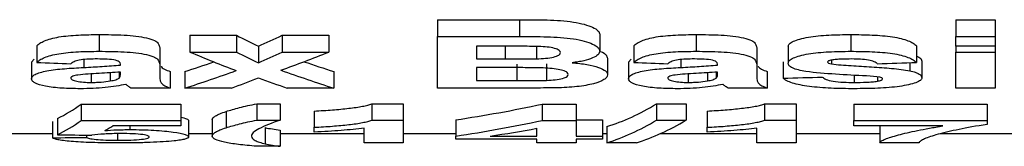
# Paper-space layout 'Лист1(2)' of a CAD drawing. Units: millimetres. Extents: x -40 to 664, y -32 to 370.
# Drawn here: x 153 to 158, y 220 to 220 of the extents above; entities that cross this region are included whole.
import ezdxf

# ---------------------------------------------------------------- set-up
doc = ezdxf.new("R2010")
doc.units = ezdxf.units.MM

psp = doc.layouts.new('Лист1(2)')

# ---------------------------------------------------------------- linework, layer by layer
at = {"color": 7, "linetype": 'Continuous', "lineweight": 25}
for p, q in [((155.17578, 220.25613), (155.558482, 220.25613)), ((155.17578, 220.25613), (155.17578, 220.177971)), ((155.558482, 220.25613), (155.558482, 220.177971)), ((157.587318, 220.25613), (157.770011, 220.25613)), ((157.587318, 220.25613), (157.587318, 220.177971)), ((157.770011, 220.25613), (157.770011, 220.177971)), ((153.602723, 220.187037), (153.602723, 220.109303)), ((154.024818, 220.183714), (154.241956, 220.183714)), ((154.024818, 220.183714), (154.024818, 220.106002)), ((154.241956, 220.183714), (154.241956, 220.106002)), ((154.453194, 220.183714), (154.670331, 220.183714)), ((154.453194, 220.183714), (154.453194, 220.106002)), ((154.670331, 220.183714), (154.670331, 220.106002)), ((155.930908, 220.188285), (155.930908, 220.110543)), ((156.379646, 220.187037), (156.379646, 220.109303)), ((157.098807, 220.187037), (157.098807, 220.109303)), ((155.17578, 219.938213), (155.17578, 220.177971)), ((155.17578, 220.177971), (155.558482, 220.177971)), ((157.587318, 220.177971), (157.770011, 220.177971)), ((157.587318, 220.132763), (157.587318, 220.177971)), ((157.770011, 220.177971), (157.770011, 220.132763)), ((153.312318, 220.135395), (153.312318, 220.057976)), ((153.884755, 220.117331), (153.884755, 220.040022)), ((154.024818, 220.106002), (154.241956, 220.106002)), ((154.343198, 220.133296), (154.343198, 220.05589)), ((154.453194, 220.106002), (154.670331, 220.106002)), ((155.474368, 220.132763), (155.358472, 220.132763)), ((155.358472, 220.132763), (155.358472, 220.073674)), ((155.637078, 220.131992), (155.637078, 220.074516)), ((156.089242, 220.135395), (156.089242, 220.057976)), ((156.661677, 220.117331), (156.661677, 220.040022)), ((156.807831, 220.131252), (156.807831, 220.053858)), ((157.404626, 220.135395), (157.404626, 220.057976)), ((157.770011, 220.132763), (157.587318, 220.132763)), ((157.587318, 220.132763), (157.587318, 220.106002)), ((157.587318, 219.938213), (157.587318, 220.106002)), ((157.587318, 220.106002), (157.770011, 220.106002)), ((157.770011, 220.132763), (157.770011, 220.106002)), ((157.770011, 220.106002), (157.770011, 219.938213)), ((153.287959, 220.058479), (153.300229, 220.072339)), ((153.287959, 220.058479), (153.287959, 219.981524)), ((153.702062, 220.04564), (153.702062, 220.050002)), ((155.358472, 220.073674), (155.490734, 220.073674)), ((155.544971, 220.049894), (155.544971, 219.972991)), ((155.683322, 220.051237), (155.683322, 219.974324)), ((155.967447, 220.077079), (155.967447, 220.000012)), ((156.064882, 220.058479), (156.077152, 220.072339)), ((156.064882, 220.058479), (156.064882, 219.981524)), ((156.478985, 220.04564), (156.478985, 220.050002)), ((156.783472, 220.061073), (156.783472, 219.984102)), ((157.008222, 220.068165), (157.008222, 220.050868)), ((157.373226, 220.056909), (157.373226, 220.018467)), ((157.428985, 220.063545), (157.428985, 219.986558)), ((153.565994, 220.003922), (153.565994, 219.964784)), ((153.654486, 220.009536), (153.654486, 219.9717)), ((153.695401, 220.012285), (153.695401, 219.984759)), ((153.702062, 220.004512), (153.702062, 220.012732)), ((153.884755, 220.040022), (153.884755, 219.988715)), ((153.933472, 220.01491), (153.933472, 219.938213)), ((154.000459, 220.01491), (154.000459, 219.938213)), ((154.69469, 220.01491), (154.69469, 219.938213)), ((155.521182, 220.033503), (155.358472, 220.033503)), ((155.358472, 220.033503), (155.358472, 219.972991)), ((156.342917, 220.003922), (156.342917, 219.964784)), ((156.431409, 220.009536), (156.431409, 219.9717)), ((156.472324, 220.012285), (156.472324, 219.984759)), ((156.478985, 220.004512), (156.478985, 220.012732)), ((156.661677, 220.040022), (156.661677, 219.988715)), ((156.710395, 220.01491), (156.710395, 219.938213)), ((155.358472, 219.972991), (155.544971, 219.972991)), ((157.114792, 219.997764), (157.114792, 219.964784)), ((157.222124, 219.990619), (157.222124, 219.9705)), ((153.933472, 219.938213), (153.75078, 219.938213)), ((154.217597, 219.938213), (154.000459, 219.938213)), ((154.69469, 219.938213), (154.477553, 219.938213)), ((155.497395, 219.938213), (155.17578, 219.938213)), ((156.710395, 219.938213), (156.527703, 219.938213)), ((157.770011, 219.938213), (157.587318, 219.938213)), ((153.51937, 219.863953), (153.98219, 219.863953)), ((153.51937, 219.863953), (153.51937, 219.788146)), ((153.98219, 219.863953), (153.98219, 219.788146)), ((154.335395, 219.865758), (154.44501, 219.865758)), ((154.335395, 219.865758), (154.335395, 219.789939)), ((154.44501, 219.865758), (154.44501, 219.789939)), ((154.870912, 219.865758), (155.017447, 219.865758)), ((154.870912, 219.865758), (154.870912, 219.789939)), ((155.017447, 219.865758), (155.017447, 219.789939)), ((155.662769, 219.863953), (155.821293, 219.863953)), ((155.662769, 219.863953), (155.662769, 219.788146)), ((155.821293, 219.863953), (155.821293, 219.788146)), ((156.195241, 219.865758), (156.332831, 219.865758)), ((156.195241, 219.865758), (156.195241, 219.789939)), ((156.332831, 219.865758), (156.332831, 219.789939)), ((156.697835, 219.865758), (156.84437, 219.865758)), ((156.697835, 219.865758), (156.697835, 219.789939)), ((156.84437, 219.865758), (156.84437, 219.789939)), ((157.112319, 219.863953), (157.733472, 219.863953)), ((157.112319, 219.863953), (157.112319, 219.788146)), ((157.733472, 219.863953), (157.733472, 219.788146)), ((154.193047, 219.829904), (154.193047, 219.754292)), ((154.603344, 219.83189), (154.603344, 219.756268)), ((156.430267, 219.83189), (156.430267, 219.756268)), ((153.385395, 219.782962), (153.385395, 219.707622)), ((153.409754, 219.797168), (153.409754, 219.721746)), ((153.51937, 219.788146), (153.98219, 219.788146)), ((153.98219, 219.788146), (153.98219, 219.762633)), ((154.018729, 219.787), (154.018729, 219.711636)), ((154.128344, 219.790453), (154.128344, 219.715069)), ((154.335395, 219.789939), (154.44501, 219.789939)), ((154.870912, 219.789939), (155.017447, 219.789939)), ((155.017447, 219.789939), (155.017447, 219.684596)), ((155.261036, 219.790956), (155.261036, 219.71557)), ((155.662769, 219.788146), (155.821293, 219.788146)), ((155.821293, 219.791014), (155.943088, 219.791014)), ((155.821293, 219.788146), (155.821293, 219.715627)), ((155.943088, 219.791014), (155.943088, 219.715627)), ((156.195241, 219.789939), (156.332831, 219.789939)), ((156.697835, 219.789939), (156.84437, 219.789939)), ((156.84437, 219.789939), (156.84437, 219.684596)), ((157.112319, 219.788146), (157.733472, 219.788146)), ((157.112319, 219.762633), (157.112319, 219.788146)), ((157.733472, 219.788146), (157.733472, 219.76918)), ((153.385395, 219.725699), (153.117446, 219.725699)), ((153.98219, 219.762633), (153.665904, 219.762633)), ((153.688741, 219.726934), (153.688741, 219.696276)), ((153.745832, 219.762633), (153.745832, 219.745575)), ((154.128344, 219.725699), (154.018729, 219.725699)), ((154.375549, 219.754625), (154.375549, 219.679445)), ((154.44501, 219.743194), (154.44501, 219.668081)), ((154.834754, 219.725699), (154.44501, 219.725699)), ((154.603344, 219.734043), (154.603344, 219.756268)), ((154.834754, 219.684596), (154.834754, 219.752431)), ((155.261036, 219.725699), (155.017447, 219.725699)), ((155.6386, 219.715627), (155.6386, 219.751567)), ((155.963641, 219.725699), (155.943088, 219.725699)), ((155.963641, 219.759804), (155.963641, 219.684596)), ((156.661677, 219.725699), (156.210796, 219.725699)), ((156.430267, 219.734043), (156.430267, 219.756268)), ((156.661677, 219.684596), (156.661677, 219.752431)), ((157.234113, 219.725699), (156.84437, 219.725699)), ((157.526611, 219.762633), (157.112319, 219.762633)), ((157.234113, 219.759804), (157.234113, 219.684596)), ((157.855267, 219.725699), (157.514089, 219.725699)), ((153.543728, 219.719761), (153.543728, 219.709594)), ((155.017447, 219.684596), (154.834754, 219.684596)), ((155.261036, 219.700532), (155.261036, 219.71557)), ((155.6386, 219.700532), (155.261036, 219.700532)), ((155.421273, 219.715627), (155.6386, 219.715627)), ((155.6386, 219.684596), (155.6386, 219.700532)), ((155.821293, 219.684596), (155.6386, 219.684596)), ((155.821293, 219.715627), (155.943088, 219.715627)), ((155.943088, 219.700532), (155.821293, 219.700532)), ((155.821293, 219.700532), (155.821293, 219.684596)), ((155.943088, 219.715627), (155.943088, 219.700532)), ((156.101421, 219.684596), (155.963641, 219.684596)), ((156.84437, 219.684596), (156.661677, 219.684596)), ((157.416806, 219.684596), (157.234113, 219.684596)), ((154.44501, 219.668081), (154.335395, 219.668081))]:
    psp.add_line(p, q, dxfattribs=at)
at = {"color": 8, "linetype": 'Continuous', "lineweight": 25}
for p, q in [((155.490734, 220.132746), (155.490734, 220.073674)), ((153.530788, 220.071191), (153.530788, 220.034255)), ((156.307711, 220.071191), (156.307711, 220.034255))]:
    psp.add_line(p, q, dxfattribs=at)
at = {"color": 7, "linetype": 'Continuous', "lineweight": 25}
for centre, major_axis, ratio, start_param, end_param in [((156.068806, 232.836603), (0, 13.113288), 0.53040877, 2.87582302, 2.89087826), ((152.468383, 232.836603), (0, 13.113288), 0.57627119, 3.39230705, 3.40736229), ((156.230761, 232.836603), (0, 13.188288), 0.64047484, 2.87737071, 2.90372387), ((156.068806, 232.836603), (0, 13.188288), 0.53040877, 2.87737071, 2.89233441), ((152.468383, 232.836603), (0, 13.188288), 0.57627119, 3.3908509, 3.4058146), ((152.346273, 232.836603), (0, 13.188288), 0.67476852, 3.38007025, 3.4058146), ((174.512318, 232.836603), (85.723871, 0), 0.15384615, 4.46249041, 4.46439618), ((152.15493, 232.836603), (0, 13.113288), 0.67110165, 3.35287198, 3.3687148), ((156.548076, 232.836603), (0, 13.113288), 0.67395833, 2.91414099, 2.93031333), ((177.289241, 232.836603), (85.723871, 0), 0.15384615, 4.46249041, 4.46439618), ((132.943088, 232.836603), (98.912159, 0), 0.13333333, 4.96038178, 4.96228755), ((152.15493, 232.836603), (0, 13.188288), 0.67110165, 3.35165241, 3.37946144), ((156.548076, 232.836603), (0, 13.188288), 0.67395833, 2.90311506, 2.93153289), ((152.611402, 232.836603), (0, 13.188288), 0.5840708, 3.35165241, 3.3683551), ((156.195694, 232.836603), (0, 13.188288), 0.62477876, 2.91483021, 2.93153289), ((134.605588, 232.836603), (98.912159, 0), 0.13333333, 4.93852949, 4.94042518), ((153.119927, 232.836603), (0, 13.113288), 0.20854453, 3.24777339, 3.28818149), ((154.34785, 232.836603), (0, 13.113288), 0.68650407, 3.24320639, 3.28818149), ((155.72532, 232.836603), (0, 13.113288), 0.24379006, 3.21620947, 3.28912041), ((153.119927, 232.836603), (0, 13.188288), 0.20854453, 3.24716729, 3.28734189), ((154.34785, 232.836603), (0, 13.188288), 0.68650407, 3.24262655, 3.28734189), ((155.72532, 232.836603), (0, 13.188288), 0.24379006, 3.21578435, 3.28827535), ((155.863296, 232.836603), (0, 13.188288), 0.24358974, 3.21578435, 3.28827535), ((153.284751, 232.836603), (0, 13.188288), 0.21997755, 3.26039611, 3.27335472), ((154.506869, 232.836603), (0, 13.188288), 0.68712395, 3.24267006, 3.26680732), ((143.761013, 232.836603), (101.598662, 0), 0.12980769, 4.80726066, 4.80882623), ((163.279431, 232.836603), (93.659197, 0), 0.14081146, 4.60681434, 4.60852644)]:
    psp.add_ellipse(centre, major_axis=major_axis, ratio=ratio, start_param=start_param, end_param=end_param, dxfattribs=at)
for points, knots in [([(155.558482, 220.256129), (155.601125, 220.256056), (155.643772, 220.256003), (155.707496, 220.254284), (155.728773, 220.253609), (155.769697, 220.250547), (155.789892, 220.248316), (155.845254, 220.239611), (155.875842, 220.23089), (155.908684, 220.215965), (155.917374, 220.210618), (155.925506, 220.202388), (155.92763, 220.199608), (155.930181, 220.193943), (155.930544, 220.191108), (155.930908, 220.188285)], [0, 0, 0, 0, 0.25, 0.25, 0.375, 0.375, 0.5, 0.5, 0.75, 0.75, 0.875, 0.875, 0.9375, 0.9375, 1, 1, 1, 1]), ([(153.312318, 220.135395), (153.316783, 220.139272), (153.321433, 220.143157), (153.333551, 220.150665), (153.340694, 220.154325), (153.366061, 220.164926), (153.388641, 220.171293), (153.443002, 220.180522), (153.474531, 220.183179), (153.537815, 220.186517), (153.570224, 220.186927), (153.602723, 220.187036)], [0, 0, 0, 0, 0.125, 0.125, 0.25, 0.25, 0.5, 0.5, 0.75, 0.75, 1, 1, 1, 1]), ([(153.602723, 220.187036), (153.641608, 220.187012), (153.680327, 220.186471), (153.737698, 220.183476), (153.756293, 220.182075), (153.791222, 220.177705), (153.807928, 220.174972), (153.837378, 220.168463), (153.850517, 220.164598), (153.868595, 220.155823), (153.873356, 220.150922), (153.880262, 220.141322), (153.881883, 220.136461), (153.884355, 220.126844), (153.884616, 220.122067), (153.884754, 220.11733)], [0, 0, 0, 0, 0.25, 0.25, 0.375, 0.375, 0.5, 0.5, 0.625, 0.625, 0.75, 0.75, 0.875, 0.875, 1, 1, 1, 1]), ([(156.089241, 220.135395), (156.093706, 220.139272), (156.098356, 220.143157), (156.110474, 220.150665), (156.117618, 220.154325), (156.142984, 220.164926), (156.165564, 220.171293), (156.219925, 220.180522), (156.251454, 220.183179), (156.314738, 220.186517), (156.347147, 220.186927), (156.379646, 220.187036)], [0, 0, 0, 0, 0.125, 0.125, 0.25, 0.25, 0.5, 0.5, 0.75, 0.75, 1, 1, 1, 1]), ([(156.379646, 220.187036), (156.418531, 220.187012), (156.45725, 220.186471), (156.514621, 220.183476), (156.533216, 220.182075), (156.568145, 220.177705), (156.584851, 220.174972), (156.614301, 220.168463), (156.62744, 220.164598), (156.645518, 220.155823), (156.650279, 220.150922), (156.657185, 220.141322), (156.658806, 220.136461), (156.661278, 220.126844), (156.66154, 220.122067), (156.661677, 220.11733)], [0, 0, 0, 0, 0.25, 0.25, 0.375, 0.375, 0.5, 0.5, 0.625, 0.625, 0.75, 0.75, 0.875, 0.875, 1, 1, 1, 1]), ([(156.807831, 220.131252), (156.808361, 220.135492), (156.809598, 220.139736), (156.817648, 220.148045), (156.824074, 220.152159), (156.848837, 220.163502), (156.872803, 220.17018), (156.930252, 220.179985), (156.963501, 220.182878), (157.030524, 220.186422), (157.064591, 220.186903), (157.098807, 220.187036)], [0, 0, 0, 0, 0.125, 0.125, 0.25, 0.25, 0.5, 0.5, 0.75, 0.75, 1, 1, 1, 1]), ([(157.098807, 220.187036), (157.132201, 220.186927), (157.165442, 220.186563), (157.214233, 220.184256), (157.230353, 220.18325), (157.262188, 220.180578), (157.277955, 220.178808), (157.321342, 220.172238), (157.345797, 220.16587), (157.373928, 220.155197), (157.381641, 220.151312), (157.395024, 220.143497), (157.40001, 220.139449), (157.404626, 220.135395)], [0, 0, 0, 0, 0.25, 0.25, 0.375, 0.375, 0.5, 0.5, 0.75, 0.75, 0.875, 0.875, 1, 1, 1, 1]), ([(155.558482, 220.177972), (155.601118, 220.177899), (155.643757, 220.177847), (155.707471, 220.176139), (155.728745, 220.175469), (155.769665, 220.172427), (155.789858, 220.170211), (155.845224, 220.161562), (155.87582, 220.152897), (155.908671, 220.138061), (155.917367, 220.132746), (155.925503, 220.124564), (155.927628, 220.121802), (155.930181, 220.116169), (155.930544, 220.113351), (155.930908, 220.110544)], [0, 0, 0, 0, 0.25, 0.25, 0.375, 0.375, 0.5, 0.5, 0.75, 0.75, 0.875, 0.875, 0.9375, 0.9375, 1, 1, 1, 1]), ([(153.312318, 220.057976), (153.316784, 220.061831), (153.321435, 220.065693), (153.333556, 220.073157), (153.340701, 220.076794), (153.366073, 220.087332), (153.388658, 220.09366), (153.443023, 220.102831), (153.474549, 220.105471), (153.537826, 220.108787), (153.570229, 220.109195), (153.602723, 220.109303)], [0, 0, 0, 0, 0.125, 0.125, 0.25, 0.25, 0.5, 0.5, 0.75, 0.75, 1, 1, 1, 1]), ([(153.602723, 220.109303), (153.6416, 220.109279), (153.680312, 220.108742), (153.737673, 220.105766), (153.756267, 220.104375), (153.791193, 220.100033), (153.8079, 220.097318), (153.837354, 220.090849), (153.850497, 220.087009), (153.868586, 220.078288), (153.87335, 220.073415), (153.88026, 220.063872), (153.881881, 220.059039), (153.884355, 220.049478), (153.884616, 220.044729), (153.884754, 220.040021)], [0, 0, 0, 0, 0.25, 0.25, 0.375, 0.375, 0.5, 0.5, 0.625, 0.625, 0.75, 0.75, 0.875, 0.875, 1, 1, 1, 1]), ([(155.646783, 220.131862), (155.632454, 220.13222), (155.618045, 220.13231), (155.603662, 220.132437), (155.58929, 220.132563), (155.574911, 220.132636), (155.560532, 220.13267), (155.531811, 220.132738), (155.503089, 220.132778), (155.474368, 220.132764)], [0, 0, 0, 0, 0.000172700204, 0.000172700204, 0.000172700204, 0.000345243173, 0.000345243173, 0.000345243173, 0.000689863548, 0.000689863548, 0.000689863548, 0.000689863548]), ([(155.637078, 220.074517), (155.651425, 220.075078), (155.665679, 220.075719), (155.692577, 220.078366), (155.705385, 220.080322), (155.7268, 220.085376), (155.735371, 220.088455), (155.746144, 220.095515), (155.747539, 220.099301), (155.748216, 220.103123)], [0, 0, 0, 0, 0.25, 0.25, 0.5, 0.5, 0.75, 0.75, 1, 1, 1, 1]), ([(155.748216, 220.103123), (155.747767, 220.106708), (155.746576, 220.110279), (155.737582, 220.117152), (155.730533, 220.120399), (155.711455, 220.125749), (155.699638, 220.127816), (155.674179, 220.130594), (155.660472, 220.131263), (155.646783, 220.131862)], [0, 0, 0, 0, 0.25, 0.25, 0.5, 0.5, 0.75, 0.75, 1, 1, 1, 1]), ([(155.930908, 220.110544), (155.930542, 220.107665), (155.930172, 220.104799), (155.927729, 220.099185), (155.925636, 220.096437), (155.917229, 220.088345), (155.908508, 220.083073), (155.886254, 220.073557), (155.872768, 220.069228), (155.848534, 220.063554), (155.839994, 220.061837), (155.82174, 220.058832), (155.812003, 220.057553), (155.802262, 220.056278)], [0, 0, 0, 0, 0.125, 0.125, 0.25, 0.25, 0.5, 0.5, 0.75, 0.75, 0.875, 0.875, 1, 1, 1, 1]), ([(155.930095, 220.109528), (155.931114, 220.109253), (155.948487, 220.104554), (155.962175, 220.092846), (155.965749, 220.082156), (155.967447, 220.077079)], [0, 0, 0, 0, 0.03169216, 0.54015171, 1, 1, 1, 1]), ([(156.089241, 220.057976), (156.093707, 220.061831), (156.098358, 220.065693), (156.110479, 220.073157), (156.117624, 220.076794), (156.142996, 220.087332), (156.165581, 220.09366), (156.219946, 220.102831), (156.251472, 220.105471), (156.314749, 220.108787), (156.347152, 220.109195), (156.379646, 220.109303)], [0, 0, 0, 0, 0.125, 0.125, 0.25, 0.25, 0.5, 0.5, 0.75, 0.75, 1, 1, 1, 1]), ([(156.379646, 220.109303), (156.418523, 220.109279), (156.457235, 220.108742), (156.514596, 220.105766), (156.53319, 220.104375), (156.568116, 220.100033), (156.584823, 220.097318), (156.614277, 220.090849), (156.62742, 220.087009), (156.645509, 220.078288), (156.650273, 220.073415), (156.657183, 220.063872), (156.658805, 220.059039), (156.661278, 220.049478), (156.66154, 220.044729), (156.661677, 220.040021)], [0, 0, 0, 0, 0.25, 0.25, 0.375, 0.375, 0.5, 0.5, 0.625, 0.625, 0.75, 0.75, 0.875, 0.875, 1, 1, 1, 1]), ([(156.807831, 220.053858), (156.808361, 220.058074), (156.809599, 220.062293), (156.817653, 220.070553), (156.824081, 220.074643), (156.848852, 220.085918), (156.872823, 220.092555), (156.930279, 220.102298), (156.963524, 220.105172), (157.030536, 220.108693), (157.064597, 220.109171), (157.098807, 220.109303)], [0, 0, 0, 0, 0.125, 0.125, 0.25, 0.25, 0.5, 0.5, 0.75, 0.75, 1, 1, 1, 1]), ([(157.098807, 220.109303), (157.132197, 220.109195), (157.165433, 220.108833), (157.214219, 220.106541), (157.230337, 220.105541), (157.26217, 220.102887), (157.277936, 220.101128), (157.321324, 220.094599), (157.345782, 220.08827), (157.37392, 220.077661), (157.381636, 220.0738), (157.395021, 220.06603), (157.400009, 220.062006), (157.404626, 220.057976)], [0, 0, 0, 0, 0.25, 0.25, 0.375, 0.375, 0.5, 0.5, 0.75, 0.75, 0.875, 0.875, 1, 1, 1, 1]), ([(153.584454, 220.073674), (153.571368, 220.073592), (153.55835, 220.073402), (153.533102, 220.071765), (153.520734, 220.070459), (153.500145, 220.066301), (153.492355, 220.063579), (153.479573, 220.057872), (153.475013, 220.05483), (153.470652, 220.051784)], [0, 0, 0, 0, 0.25, 0.25, 0.5, 0.5, 0.75, 0.75, 1, 1, 1, 1]), ([(153.530788, 220.034255), (153.559709, 220.035713), (153.588608, 220.037217), (153.617262, 220.038964), (153.631642, 220.039841), (153.645929, 220.040813), (153.660102, 220.041872), (153.674351, 220.042937), (153.688353, 220.044212), (153.702062, 220.04564)], [0, 0, 0, 0, 0.000354624266, 0.000354624266, 0.000354624266, 0.000532605246, 0.000532605246, 0.000532605246, 0.000711754707, 0.000711754707, 0.000711754707, 0.000711754707]), ([(153.702062, 220.050003), (153.701621, 220.053614), (153.700751, 220.057284), (153.691412, 220.064248), (153.682772, 220.067503), (153.657828, 220.071501), (153.643057, 220.072354), (153.614055, 220.073489), (153.599222, 220.073613), (153.584454, 220.073674)], [0, 0, 0, 0, 0.25, 0.25, 0.5, 0.5, 0.75, 0.75, 1, 1, 1, 1]), ([(155.490734, 220.073674), (155.51514, 220.07366), (155.539546, 220.073697), (155.588356, 220.073834), (155.612761, 220.0739), (155.637078, 220.074517)], [0, 0, 0, 0, 0.5, 0.5, 1, 1, 1, 1]), ([(155.802262, 220.056278), (155.81451, 220.055216), (155.826646, 220.054102), (155.8497, 220.051299), (155.86075, 220.049674), (155.892515, 220.044161), (155.910466, 220.039641), (155.93944, 220.029393), (155.950565, 220.023753), (155.960863, 220.014952), (155.963431, 220.011952), (155.966677, 220.005986), (155.967109, 220.002991), (155.967447, 220.000012)], [0, 0, 0, 0, 0.125, 0.125, 0.25, 0.25, 0.5, 0.5, 0.75, 0.75, 0.875, 0.875, 1, 1, 1, 1]), ([(156.361377, 220.073674), (156.348291, 220.073592), (156.335273, 220.073402), (156.310025, 220.071765), (156.297657, 220.070459), (156.277068, 220.066301), (156.269278, 220.063579), (156.256497, 220.057872), (156.251937, 220.05483), (156.247575, 220.051784)], [0, 0, 0, 0, 0.25, 0.25, 0.5, 0.5, 0.75, 0.75, 1, 1, 1, 1]), ([(156.307711, 220.034255), (156.336633, 220.035713), (156.365531, 220.037217), (156.394185, 220.038964), (156.408565, 220.039841), (156.422852, 220.040813), (156.437025, 220.041872), (156.451274, 220.042937), (156.465276, 220.044212), (156.478985, 220.04564)], [0, 0, 0, 0, 0.000354624266, 0.000354624266, 0.000354624266, 0.000532605246, 0.000532605246, 0.000532605246, 0.000711754707, 0.000711754707, 0.000711754707, 0.000711754707]), ([(156.478985, 220.050003), (156.478544, 220.053614), (156.477674, 220.057284), (156.468335, 220.064248), (156.459695, 220.067503), (156.434751, 220.071501), (156.41998, 220.072354), (156.390978, 220.073489), (156.376145, 220.073613), (156.361377, 220.073674)], [0, 0, 0, 0, 0.25, 0.25, 0.5, 0.5, 0.75, 0.75, 1, 1, 1, 1]), ([(156.890233, 220.015617), (156.877734, 220.017814), (156.865552, 220.020095), (156.844539, 220.025494), (156.835291, 220.028582), (156.821129, 220.035202), (156.815903, 220.038787), (156.809243, 220.046202), (156.808335, 220.05001), (156.807831, 220.053858)], [0, 0, 0, 0, 0.25, 0.25, 0.5, 0.5, 0.75, 0.75, 1, 1, 1, 1]), ([(157.009554, 220.068538), (157.003994, 220.067356), (156.998797, 220.066064), (156.992053, 220.062806), (156.990904, 220.060976), (156.990523, 220.059143)], [0, 0, 0, 0, 0.5, 0.5, 1, 1, 1, 1]), ([(156.990523, 220.059143), (156.991, 220.057525), (156.992104, 220.055908), (156.998333, 220.053059), (157.003164, 220.051919), (157.008222, 220.050869)], [0, 0, 0, 0, 0.5, 0.5, 1, 1, 1, 1]), ([(157.008222, 220.050869), (157.022295, 220.048569), (157.037814, 220.047354), (157.068801, 220.044886), (157.084421, 220.043749), (157.131773, 220.040707), (157.163639, 220.038917), (157.227016, 220.035055), (157.258483, 220.03275), (157.303761, 220.028397), (157.318518, 220.026795), (157.347055, 220.023158), (157.360432, 220.020938), (157.373226, 220.018467)], [0, 0, 0, 0, 0.125, 0.125, 0.25, 0.25, 0.5, 0.5, 0.75, 0.75, 0.875, 0.875, 1, 1, 1, 1]), ([(157.103564, 220.073674), (157.08723, 220.073569), (157.07086, 220.073438), (157.046683, 220.072403), (157.038775, 220.071954), (157.023666, 220.070581), (157.016592, 220.06957), (157.009554, 220.068538)], [0, 0, 0, 0, 0.5, 0.5, 0.75, 0.75, 1, 1, 1, 1]), ([(157.221934, 220.051784), (157.218435, 220.05499), (157.214256, 220.058145), (157.200577, 220.063922), (157.191705, 220.066561), (157.169624, 220.070582), (157.156824, 220.071841), (157.130559, 220.073416), (157.117085, 220.073588), (157.103564, 220.073674)], [0, 0, 0, 0, 0.25, 0.25, 0.5, 0.5, 0.75, 0.75, 1, 1, 1, 1]), ([(157.404626, 220.086249), (157.405825, 220.085901), (157.418937, 220.082092), (157.426477, 220.073867), (157.428248, 220.066578), (157.428985, 220.063545)], [0, 0, 0, 0, 0.05547355, 0.60700988, 1, 1, 1, 1]), ([(153.287959, 219.981524), (153.288439, 219.984961), (153.289233, 219.98841), (153.294983, 219.995168), (153.299183, 219.998511), (153.317298, 220.008351), (153.336157, 220.014341), (153.38404, 220.023372), (153.412976, 220.026331), (153.470944, 220.030987), (153.500817, 220.032656), (153.530788, 220.034255)], [0, 0, 0, 0, 0.125, 0.125, 0.25, 0.25, 0.5, 0.5, 0.75, 0.75, 1, 1, 1, 1]), ([(153.504145, 219.99925), (153.494612, 219.997482), (153.485622, 219.995576), (153.476584, 219.99188), (153.474239, 219.990596), (153.47142, 219.987883), (153.471031, 219.986464), (153.470652, 219.985066)], [0, 0, 0, 0, 0.5, 0.5, 0.75, 0.75, 1, 1, 1, 1]), ([(153.702062, 220.012733), (153.669192, 220.010296), (153.635672, 220.008393), (153.585194, 220.005765), (153.568383, 220.00488), (153.535426, 220.002648), (153.519003, 220.001492), (153.504145, 219.99925)], [0, 0, 0, 0, 0.5, 0.5, 0.75, 0.75, 1, 1, 1, 1]), ([(153.890887, 220.040257), (153.890924, 220.040097), (153.891987, 220.035413), (153.905701, 220.026707), (153.924102, 220.01889), (153.933472, 220.01491)], [0, 0, 0, 0, 0.01703052, 0.49946339, 1, 1, 1, 1]), ([(155.784754, 220.001943), (155.784314, 220.005191), (155.783126, 220.008429), (155.775065, 220.0147), (155.76868, 220.017738), (155.74281, 220.025671), (155.716996, 220.029245), (155.675506, 220.03165), (155.661555, 220.032068), (155.633593, 220.032716), (155.619582, 220.032946), (155.57747, 220.03338), (155.549334, 220.033499), (155.521183, 220.033502)], [0, 0, 0, 0, 0.125, 0.125, 0.25, 0.25, 0.5, 0.5, 0.625, 0.625, 0.75, 0.75, 1, 1, 1, 1]), ([(155.683322, 219.974325), (155.697603, 219.975008), (155.711517, 219.975898), (155.737124, 219.978955), (155.748734, 219.981016), (155.767662, 219.986018), (155.774662, 219.988929), (155.783281, 219.995288), (155.784269, 219.998596), (155.784754, 220.001943)], [0, 0, 0, 0, 0.25, 0.25, 0.5, 0.5, 0.75, 0.75, 1, 1, 1, 1]), ([(155.967447, 220.000012), (155.966855, 219.996156), (155.96603, 219.992344), (155.960436, 219.98498), (155.95605, 219.981407), (155.939257, 219.970952), (155.923423, 219.964336), (155.881043, 219.953113), (155.854626, 219.948536), (155.809438, 219.943732), (155.793527, 219.942466), (155.761161, 219.940603), (155.744421, 219.940084), (155.727663, 219.939595)], [0, 0, 0, 0, 0.125, 0.125, 0.25, 0.25, 0.5, 0.5, 0.75, 0.75, 0.875, 0.875, 1, 1, 1, 1]), ([(156.064882, 219.981524), (156.065362, 219.984961), (156.066156, 219.98841), (156.071906, 219.995168), (156.076106, 219.998511), (156.094221, 220.008351), (156.11308, 220.014341), (156.160963, 220.023372), (156.189899, 220.026331), (156.247867, 220.030987), (156.27774, 220.032656), (156.307711, 220.034255)], [0, 0, 0, 0, 0.125, 0.125, 0.25, 0.25, 0.5, 0.5, 0.75, 0.75, 1, 1, 1, 1]), ([(156.281068, 219.99925), (156.271535, 219.997482), (156.262545, 219.995576), (156.253508, 219.99188), (156.251162, 219.990596), (156.248343, 219.987883), (156.247954, 219.986464), (156.247575, 219.985066)], [0, 0, 0, 0, 0.5, 0.5, 0.75, 0.75, 1, 1, 1, 1]), ([(156.478985, 220.012733), (156.446115, 220.010296), (156.412595, 220.008393), (156.362118, 220.005765), (156.345306, 220.00488), (156.312349, 220.002648), (156.295926, 220.001492), (156.281068, 219.99925)], [0, 0, 0, 0, 0.5, 0.5, 0.75, 0.75, 1, 1, 1, 1]), ([(156.66781, 220.040257), (156.667847, 220.040097), (156.66891, 220.035413), (156.682623, 220.026707), (156.701025, 220.01889), (156.710395, 220.01491)], [0, 0, 0, 0, 0.01703051, 0.49946213, 1, 1, 1, 1]), ([(157.171884, 219.99474), (157.123546, 219.997201), (157.075334, 219.999813), (156.980088, 220.006094), (156.932714, 220.009382), (156.890233, 220.015617)], [0, 0, 0, 0, 0.5, 0.5, 1, 1, 1, 1]), ([(157.373226, 220.018467), (157.382591, 220.016382), (157.391279, 220.014179), (157.405808, 220.009275), (157.411808, 220.006581), (157.420861, 220.001057), (157.424148, 219.998211), (157.428086, 219.992384), (157.428602, 219.989463), (157.428985, 219.986558)], [0, 0, 0, 0, 0.25, 0.25, 0.5, 0.5, 0.75, 0.75, 1, 1, 1, 1]), ([(153.515183, 219.935623), (153.5006, 219.935696), (153.486035, 219.93579), (153.457415, 219.936585), (153.443338, 219.937261), (153.401627, 219.939918), (153.375562, 219.943), (153.332208, 219.951457), (153.315065, 219.956679), (153.298393, 219.965486), (153.294386, 219.96856), (153.289113, 219.974966), (153.288293, 219.978228), (153.287959, 219.981524)], [0, 0, 0, 0, 0.125, 0.125, 0.25, 0.25, 0.5, 0.5, 0.75, 0.75, 0.875, 0.875, 1, 1, 1, 1]), ([(153.470652, 219.985066), (153.471314, 219.98231), (153.472769, 219.979609), (153.482546, 219.974558), (153.489844, 219.972353), (153.507583, 219.968537), (153.518042, 219.967092), (153.541213, 219.9652), (153.553578, 219.96491), (153.565994, 219.964784)], [0, 0, 0, 0, 0.25, 0.25, 0.5, 0.5, 0.75, 0.75, 1, 1, 1, 1]), ([(153.726992, 219.955807), (153.712728, 219.952798), (153.698216, 219.949871), (153.665954, 219.944832), (153.648957, 219.942696), (153.613237, 219.939163), (153.594151, 219.937812), (153.555101, 219.936049), (153.535196, 219.935754), (153.515183, 219.935623)], [0, 0, 0, 0, 0.25, 0.25, 0.5, 0.5, 0.75, 0.75, 1, 1, 1, 1]), ([(153.565994, 219.964784), (153.57399, 219.96487), (153.581987, 219.964956), (153.597813, 219.965537), (153.605435, 219.96601), (153.627702, 219.967807), (153.641369, 219.969693), (153.654486, 219.971701)], [0, 0, 0, 0, 0.25, 0.25, 0.5, 0.5, 1, 1, 1, 1]), ([(153.654486, 219.971701), (153.66389, 219.973409), (153.672781, 219.975278), (153.683181, 219.978557), (153.686373, 219.979696), (153.691575, 219.982164), (153.693486, 219.98346), (153.695401, 219.984759)], [0, 0, 0, 0, 0.5, 0.5, 0.75, 0.75, 1, 1, 1, 1]), ([(153.733462, 219.950767), (153.732449, 219.951607), (153.731453, 219.95245), (153.730437, 219.953294), (153.729928, 219.953715), (153.729404, 219.954137), (153.728835, 219.954556), (153.728266, 219.954975), (153.727634, 219.955391), (153.726992, 219.955807)], [0, 0, 0, 0, 0.0000488810545, 0.0000488810545, 0.0000488810545, 0.0000733262689, 0.0000733262689, 0.0000733262689, 0.0000978074162, 0.0000978074162, 0.0000978074162, 0.0000978074162]), ([(153.884754, 219.988716), (153.884912, 219.98418), (153.884965, 219.979689), (153.887239, 219.970821), (153.888389, 219.966421), (153.897984, 219.953493), (153.914418, 219.945604), (153.933472, 219.938214)], [0, 0, 0, 0, 0.25, 0.25, 0.5, 0.5, 1, 1, 1, 1]), ([(155.544971, 219.97299), (155.568076, 219.972964), (155.591184, 219.973011), (155.637382, 219.973297), (155.660463, 219.97349), (155.683322, 219.974325)], [0, 0, 0, 0, 0.5, 0.5, 1, 1, 1, 1]), ([(156.292106, 219.935623), (156.277523, 219.935696), (156.262958, 219.93579), (156.234338, 219.936585), (156.220261, 219.937261), (156.17855, 219.939918), (156.152485, 219.943), (156.109131, 219.951457), (156.091988, 219.956679), (156.075316, 219.965486), (156.071309, 219.96856), (156.066036, 219.974966), (156.065217, 219.978228), (156.064882, 219.981524)], [0, 0, 0, 0, 0.125, 0.125, 0.25, 0.25, 0.5, 0.5, 0.75, 0.75, 0.875, 0.875, 1, 1, 1, 1]), ([(156.247575, 219.985066), (156.248237, 219.98231), (156.249692, 219.979609), (156.259469, 219.974558), (156.266767, 219.972353), (156.284506, 219.968537), (156.294965, 219.967092), (156.318136, 219.9652), (156.330501, 219.96491), (156.342917, 219.964784)], [0, 0, 0, 0, 0.25, 0.25, 0.5, 0.5, 0.75, 0.75, 1, 1, 1, 1]), ([(156.503915, 219.955807), (156.489651, 219.952798), (156.475139, 219.949871), (156.442877, 219.944832), (156.42588, 219.942696), (156.39016, 219.939163), (156.371074, 219.937812), (156.332024, 219.936049), (156.312119, 219.935754), (156.292106, 219.935623)], [0, 0, 0, 0, 0.25, 0.25, 0.5, 0.5, 0.75, 0.75, 1, 1, 1, 1]), ([(156.342917, 219.964784), (156.350914, 219.96487), (156.35891, 219.964956), (156.374736, 219.965537), (156.382358, 219.96601), (156.404625, 219.967807), (156.418292, 219.969693), (156.431409, 219.971701)], [0, 0, 0, 0, 0.25, 0.25, 0.5, 0.5, 1, 1, 1, 1]), ([(156.431409, 219.971701), (156.440813, 219.973409), (156.449704, 219.975278), (156.460104, 219.978557), (156.463296, 219.979696), (156.468498, 219.982164), (156.470409, 219.98346), (156.472324, 219.984759)], [0, 0, 0, 0, 0.5, 0.5, 0.75, 0.75, 1, 1, 1, 1]), ([(156.510385, 219.950767), (156.509372, 219.951607), (156.508376, 219.95245), (156.50736, 219.953294), (156.506851, 219.953715), (156.506327, 219.954137), (156.505758, 219.954556), (156.505189, 219.954975), (156.504557, 219.955391), (156.503915, 219.955807)], [0, 0, 0, 0, 0.0000488810545, 0.0000488810545, 0.0000488810545, 0.0000733262689, 0.0000733262689, 0.0000733262689, 0.0000978074162, 0.0000978074162, 0.0000978074162, 0.0000978074162]), ([(156.661677, 219.988716), (156.661835, 219.98418), (156.661888, 219.979689), (156.664162, 219.970821), (156.665312, 219.966421), (156.674907, 219.953493), (156.691341, 219.945604), (156.710395, 219.938214)], [0, 0, 0, 0, 0.25, 0.25, 0.5, 0.5, 1, 1, 1, 1]), ([(157.114602, 219.935623), (157.096451, 219.93569), (157.078312, 219.935772), (157.042459, 219.936446), (157.024751, 219.937046), (156.972021, 219.939326), (156.936888, 219.941998), (156.875563, 219.950175), (156.848451, 219.955656), (156.817149, 219.96533), (156.808193, 219.968876), (156.793483, 219.976241), (156.788193, 219.980129), (156.783472, 219.984102)], [0, 0, 0, 0, 0.125, 0.125, 0.25, 0.25, 0.5, 0.5, 0.75, 0.75, 0.875, 0.875, 1, 1, 1, 1]), ([(156.966164, 219.989731), (156.970323, 219.985982), (156.975163, 219.982327), (156.991989, 219.975698), (157.003274, 219.972741), (157.031132, 219.968285), (157.047282, 219.966849), (157.080465, 219.96508), (157.097611, 219.964885), (157.114792, 219.964784)], [0, 0, 0, 0, 0.25, 0.25, 0.5, 0.5, 0.75, 0.75, 1, 1, 1, 1]), ([(157.428985, 219.986558), (157.428327, 219.982399), (157.426861, 219.978311), (157.417317, 219.970466), (157.410252, 219.966653), (157.382212, 219.956416), (157.356132, 219.950624), (157.294571, 219.941993), (157.259498, 219.939371), (157.187803, 219.936187), (157.151278, 219.935775), (157.114602, 219.935623)], [0, 0, 0, 0, 0.125, 0.125, 0.25, 0.25, 0.5, 0.5, 0.75, 0.75, 1, 1, 1, 1]), ([(157.114792, 219.964784), (157.133591, 219.96487), (157.152438, 219.965039), (157.180077, 219.966283), (157.189095, 219.966803), (157.206211, 219.96833), (157.21418, 219.969406), (157.222124, 219.9705)], [0, 0, 0, 0, 0.5, 0.5, 0.75, 0.75, 1, 1, 1, 1]), ([(157.222124, 219.9705), (157.225771, 219.971166), (157.229416, 219.971834), (157.235587, 219.973401), (157.238119, 219.974317), (157.2443, 219.977157), (157.245786, 219.979286), (157.246293, 219.981437)], [0, 0, 0, 0, 0.25, 0.25, 0.5, 0.5, 1, 1, 1, 1]), ([(157.246293, 219.981437), (157.246057, 219.98285), (157.245493, 219.984256), (157.241024, 219.986953), (157.237249, 219.988134), (157.233162, 219.989245)], [0, 0, 0, 0, 0.5, 0.5, 1, 1, 1, 1]), ([(153.75078, 219.938214), (153.747387, 219.940249), (153.744469, 219.942329), (153.741639, 219.944422), (153.740221, 219.945471), (153.738809, 219.946523), (153.737452, 219.947581), (153.736095, 219.948638), (153.734779, 219.949701), (153.733462, 219.950767)], [0, 0, 0, 0, 0.00012398492, 0.00012398492, 0.00012398492, 0.000186065818, 0.000186065818, 0.000186065818, 0.000248154822, 0.000248154822, 0.000248154822, 0.000248154822]), ([(155.727663, 219.939595), (155.708524, 219.93925), (155.68933, 219.939037), (155.670134, 219.938882), (155.650945, 219.938727), (155.631749, 219.938603), (155.612548, 219.938527), (155.574167, 219.938376), (155.535781, 219.938272), (155.497394, 219.938214)], [0, 0, 0, 0, 0.000230518444, 0.000230518444, 0.000230518444, 0.000460925102, 0.000460925102, 0.000460925102, 0.000921482963, 0.000921482963, 0.000921482963, 0.000921482963]), ([(156.527703, 219.938214), (156.52431, 219.940249), (156.521392, 219.942329), (156.518562, 219.944422), (156.517144, 219.945471), (156.515732, 219.946523), (156.514375, 219.947581), (156.513018, 219.948638), (156.511702, 219.949701), (156.510385, 219.950767)], [0, 0, 0, 0, 0.00012398492, 0.00012398492, 0.00012398492, 0.000186065818, 0.000186065818, 0.000186065818, 0.000248154822, 0.000248154822, 0.000248154822, 0.000248154822]), ([(154.193047, 219.829904), (154.202546, 219.832828), (154.212042, 219.835813), (154.232913, 219.841784), (154.244307, 219.844768), (154.268091, 219.850778), (154.280443, 219.853802), (154.307012, 219.859794), (154.321205, 219.862753), (154.335395, 219.865758)], [0, 0, 0, 0, 0.25, 0.25, 0.5, 0.5, 0.75, 0.75, 1, 1, 1, 1]), ([(154.603344, 219.83189), (154.617979, 219.832601), (154.632591, 219.833321), (154.660619, 219.835089), (154.674161, 219.836106), (154.714106, 219.839362), (154.739393, 219.841809), (154.787435, 219.847266), (154.809168, 219.850306), (154.836385, 219.855622), (154.844721, 219.857519), (154.859502, 219.861491), (154.865456, 219.863595), (154.870912, 219.865758)], [0, 0, 0, 0, 0.125, 0.125, 0.25, 0.25, 0.5, 0.5, 0.75, 0.75, 0.875, 0.875, 1, 1, 1, 1]), ([(156.430267, 219.83189), (156.444903, 219.832601), (156.459514, 219.833321), (156.487542, 219.835089), (156.501084, 219.836106), (156.541029, 219.839362), (156.566316, 219.841809), (156.614358, 219.847266), (156.636092, 219.850306), (156.663308, 219.855622), (156.671644, 219.857519), (156.686425, 219.861491), (156.692379, 219.863595), (156.697835, 219.865758)], [0, 0, 0, 0, 0.125, 0.125, 0.25, 0.25, 0.5, 0.5, 0.75, 0.75, 0.875, 0.875, 1, 1, 1, 1]), ([(154.128344, 219.790453), (154.12867, 219.793434), (154.129486, 219.796509), (154.134878, 219.80282), (154.138828, 219.806063), (154.149573, 219.812705), (154.156378, 219.816084), (154.172519, 219.822952), (154.182493, 219.826398), (154.193047, 219.829904)], [0, 0, 0, 0, 0.25, 0.25, 0.5, 0.5, 0.75, 0.75, 1, 1, 1, 1]), ([(153.98219, 219.803289), (153.992547, 219.800902), (154.015996, 219.795496), (154.01775, 219.790044), (154.018729, 219.787)], [0, 0, 0, 0, 0.44164749, 1, 1, 1, 1]), ([(154.193047, 219.754293), (154.202546, 219.7572), (154.212042, 219.760168), (154.232913, 219.766105), (154.244307, 219.769071), (154.268091, 219.775046), (154.280443, 219.778052), (154.307012, 219.78401), (154.321205, 219.786951), (154.335395, 219.789939)], [0, 0, 0, 0, 0.25, 0.25, 0.5, 0.5, 0.75, 0.75, 1, 1, 1, 1]), ([(154.445011, 219.789939), (154.406271, 219.775685), (154.370687, 219.762322), (154.333909, 219.74335), (154.325233, 219.737242), (154.316575, 219.728461), (154.314306, 219.725608), (154.311646, 219.720045), (154.311339, 219.717336), (154.311036, 219.714705)], [0, 0, 0, 0, 0.5, 0.5, 0.75, 0.75, 0.875, 0.875, 1, 1, 1, 1]), ([(154.603344, 219.756268), (154.617979, 219.756974), (154.63259, 219.75769), (154.660617, 219.759448), (154.674158, 219.760459), (154.714103, 219.763696), (154.73939, 219.766128), (154.787431, 219.771554), (154.809166, 219.774577), (154.836383, 219.779862), (154.844719, 219.781748), (154.859501, 219.785697), (154.865456, 219.787789), (154.870912, 219.789939)], [0, 0, 0, 0, 0.125, 0.125, 0.25, 0.25, 0.5, 0.5, 0.75, 0.75, 0.875, 0.875, 1, 1, 1, 1]), ([(156.430267, 219.756268), (156.444902, 219.756974), (156.459513, 219.75769), (156.48754, 219.759448), (156.501081, 219.760459), (156.541026, 219.763696), (156.566313, 219.766128), (156.614354, 219.771554), (156.636089, 219.774577), (156.663306, 219.779862), (156.671642, 219.781748), (156.686424, 219.785697), (156.692379, 219.787789), (156.697835, 219.789939)], [0, 0, 0, 0, 0.125, 0.125, 0.25, 0.25, 0.5, 0.5, 0.75, 0.75, 0.875, 0.875, 1, 1, 1, 1]), ([(153.702252, 219.727208), (153.689094, 219.727156), (153.676083, 219.727019), (153.650926, 219.726241), (153.638675, 219.72566), (153.604978, 219.723508), (153.586203, 219.721474), (153.569229, 219.719385)], [0, 0, 0, 0, 0.25, 0.25, 0.5, 0.5, 1, 1, 1, 1]), ([(153.628604, 219.741277), (153.646567, 219.742514), (153.665057, 219.743672), (153.694813, 219.744794), (153.704832, 219.745093), (153.725171, 219.745458), (153.735501, 219.745516), (153.745832, 219.745574)], [0, 0, 0, 0, 0.5, 0.5, 0.75, 0.75, 1, 1, 1, 1]), ([(153.836036, 219.711244), (153.835737, 219.713126), (153.834689, 219.71504), (153.824928, 219.71882), (153.817312, 219.720716), (153.792926, 219.723922), (153.776843, 219.725173), (153.741587, 219.726888), (153.721796, 219.727171), (153.702252, 219.727208)], [0, 0, 0, 0, 0.25, 0.25, 0.5, 0.5, 0.75, 0.75, 1, 1, 1, 1]), ([(153.745832, 219.745574), (153.76508, 219.745511), (153.784194, 219.745353), (153.821503, 219.744394), (153.839965, 219.743616), (153.89195, 219.740669), (153.922373, 219.737721), (153.972088, 219.731049), (153.990972, 219.727208), (154.008087, 219.721345), (154.012324, 219.719356), (154.017534, 219.715456), (154.01824, 219.713526), (154.018729, 219.711636)], [0, 0, 0, 0, 0.125, 0.125, 0.25, 0.25, 0.5, 0.5, 0.75, 0.75, 0.875, 0.875, 1, 1, 1, 1]), ([(154.128344, 219.715069), (154.12867, 219.718033), (154.129486, 219.721091), (154.134878, 219.727365), (154.138828, 219.730589), (154.149573, 219.737193), (154.156378, 219.740553), (154.172519, 219.747381), (154.182493, 219.750807), (154.193047, 219.754293)], [0, 0, 0, 0, 0.25, 0.25, 0.5, 0.5, 0.75, 0.75, 1, 1, 1, 1]), ([(154.375549, 219.754625), (154.38513, 219.752455), (154.396528, 219.750442), (154.420122, 219.746643), (154.432475, 219.744865), (154.445011, 219.743195)], [0, 0, 0, 0, 0.5, 0.5, 1, 1, 1, 1]), ([(154.834754, 219.752432), (154.818423, 219.750337), (154.801797, 219.748313), (154.766083, 219.744636), (154.747508, 219.742939), (154.708512, 219.739875), (154.688251, 219.738515), (154.646657, 219.736037), (154.625117, 219.735006), (154.603344, 219.734043)], [0, 0, 0, 0, 0.25, 0.25, 0.5, 0.5, 0.75, 0.75, 1, 1, 1, 1]), ([(156.661677, 219.752432), (156.645346, 219.750337), (156.62872, 219.748313), (156.593007, 219.744636), (156.574431, 219.742939), (156.535435, 219.739875), (156.515174, 219.738515), (156.47358, 219.736037), (156.45204, 219.735006), (156.430267, 219.734043)], [0, 0, 0, 0, 0.25, 0.25, 0.5, 0.5, 0.75, 0.75, 1, 1, 1, 1]), ([(157.234113, 219.684595), (157.23541, 219.687162), (157.237375, 219.689858), (157.245997, 219.695472), (157.251713, 219.698398), (157.273998, 219.70751), (157.294591, 219.713945), (157.345222, 219.72745), (157.375008, 219.7344), (157.426432, 219.744956), (157.444871, 219.748484), (157.483894, 219.755564), (157.504965, 219.759079), (157.526611, 219.762632)], [0, 0, 0, 0, 0.125, 0.125, 0.25, 0.25, 0.5, 0.5, 0.75, 0.75, 0.875, 0.875, 1, 1, 1, 1]), ([(157.733472, 219.769181), (157.681139, 219.761922), (157.639504, 219.754091), (157.564596, 219.73872), (157.531406, 219.731084), (157.477754, 219.716348), (157.457425, 219.709331), (157.434356, 219.699509), (157.428103, 219.696342), (157.421481, 219.691775), (157.419584, 219.69029), (157.417321, 219.687389), (157.417017, 219.685973), (157.416806, 219.684595)], [0, 0, 0, 0, 0.25, 0.25, 0.5, 0.5, 0.75, 0.75, 0.875, 0.875, 0.9375, 0.9375, 1, 1, 1, 1]), ([(153.696353, 219.683696), (153.676868, 219.683722), (153.657455, 219.68378), (153.619303, 219.684211), (153.600469, 219.684539), (153.544893, 219.685971), (153.511306, 219.687523), (153.454534, 219.691736), (153.431797, 219.694401), (153.407764, 219.698968), (153.401459, 219.700592), (153.391256, 219.704007), (153.388065, 219.705788), (153.385395, 219.707622)], [0, 0, 0, 0, 0.125, 0.125, 0.25, 0.25, 0.5, 0.5, 0.75, 0.75, 0.875, 0.875, 1, 1, 1, 1]), ([(153.543729, 219.709594), (153.546753, 219.707801), (153.550333, 219.706065), (153.56475, 219.702877), (153.575111, 219.7014), (153.601025, 219.698963), (153.61645, 219.697961), (153.642249, 219.696949), (153.651373, 219.696681), (153.669827, 219.696362), (153.679283, 219.696319), (153.688741, 219.696276)], [0, 0, 0, 0, 0.25, 0.25, 0.5, 0.5, 0.75, 0.75, 0.875, 0.875, 1, 1, 1, 1]), ([(153.688741, 219.696276), (153.709653, 219.696308), (153.730702, 219.696557), (153.76858, 219.698004), (153.786043, 219.699059), (153.813511, 219.701782), (153.823114, 219.703508), (153.831162, 219.706304), (153.833195, 219.70727), (153.83546, 219.70923), (153.835763, 219.710231), (153.836036, 219.711244)], [0, 0, 0, 0, 0.25, 0.25, 0.5, 0.5, 0.75, 0.75, 0.875, 0.875, 1, 1, 1, 1]), ([(153.951361, 219.693234), (153.93591, 219.691654), (153.919929, 219.690166), (153.882476, 219.687707), (153.86141, 219.686663), (153.817313, 219.685098), (153.794037, 219.684561), (153.745596, 219.683842), (153.720991, 219.683744), (153.696353, 219.683696)], [0, 0, 0, 0, 0.25, 0.25, 0.5, 0.5, 0.75, 0.75, 1, 1, 1, 1]), ([(154.018729, 219.711636), (154.018248, 219.709844), (154.017456, 219.708092), (154.011905, 219.704691), (154.00769, 219.70306), (153.996317, 219.69993), (153.98903, 219.698474), (153.972165, 219.695725), (153.962052, 219.694455), (153.951361, 219.693234)], [0, 0, 0, 0, 0.25, 0.25, 0.5, 0.5, 0.75, 0.75, 1, 1, 1, 1]), ([(154.335395, 219.668082), (154.30466, 219.670534), (154.276084, 219.673282), (154.225882, 219.679576), (154.203889, 219.683073), (154.167975, 219.690931), (154.153736, 219.695209), (154.138824, 219.702203), (154.134892, 219.70463), (154.12962, 219.709691), (154.12864, 219.712332), (154.128344, 219.715069)], [0, 0, 0, 0, 0.25, 0.25, 0.5, 0.5, 0.75, 0.75, 0.875, 0.875, 1, 1, 1, 1]), ([(154.311036, 219.714705), (154.311521, 219.711162), (154.312591, 219.707766), (154.318404, 219.701282), (154.32253, 219.698189), (154.333543, 219.692299), (154.34039, 219.689514), (154.356013, 219.684242), (154.365454, 219.681773), (154.375549, 219.679446)], [0, 0, 0, 0, 0.25, 0.25, 0.5, 0.5, 0.75, 0.75, 1, 1, 1, 1]), ([(154.375549, 219.679446), (154.38513, 219.677289), (154.396528, 219.675287), (154.420122, 219.671511), (154.432475, 219.669742), (154.445011, 219.668082)], [0, 0, 0, 0, 0.5, 0.5, 1, 1, 1, 1])]:
    psp.add_open_spline(points, degree=3, knots=knots, dxfattribs=at)
for points in [[(153.695401, 219.984759), (153.701718, 219.991141), (153.701961, 219.997797), (153.702062, 220.004512)], [(156.472324, 219.984759), (156.478641, 219.991141), (156.478884, 219.997797), (156.478985, 220.004512)], [(157.233162, 219.989245), (157.215632, 219.992344), (157.193463, 219.993555), (157.171884, 219.99474)]]:
    psp.add_open_spline(points, degree=3, dxfattribs=at)

doc.saveas('drawing.dxf')
